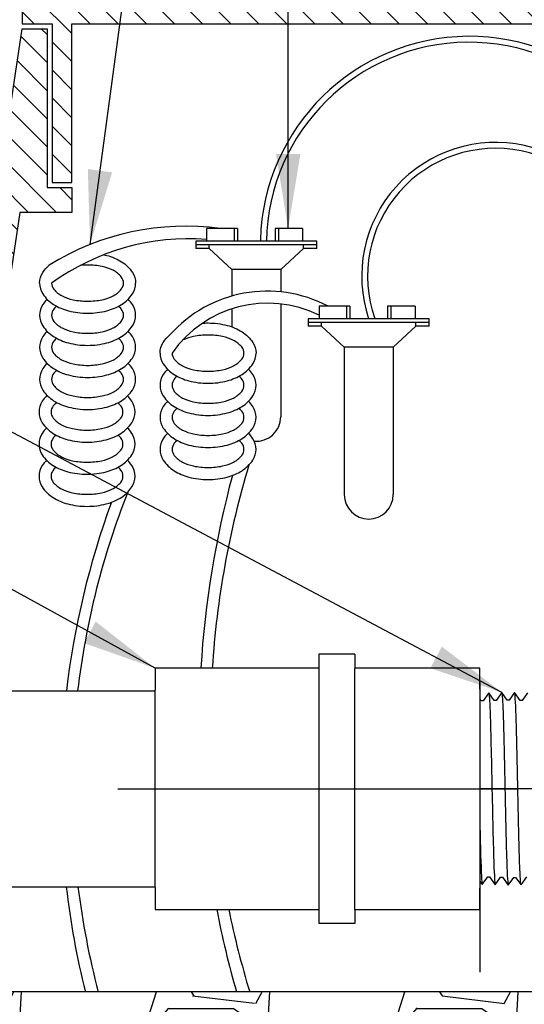
# Model space of a CAD drawing. Extents: x -3 to 172, y -18 to 47.
# Drawn here: x 9 to 14, y 13 to 22 of the extents above; entities that cross this region are included whole.
import ezdxf

# ---------------------------------------------------------------- set-up
doc = ezdxf.new("R2010")
doc.units = 0
doc.header["$MEASUREMENT"] = 0
for name, color, linetype in [('HI-DETL-FINE', 4, 'Continuous'), ('HI-DETL-THIN', 1, 'Continuous'), ('HI-DIMS', 1, 'Continuous'), ('HI-HTCH-FILL', 9, 'Continuous'), ('HI-TEXT-STND', 2, 'Continuous')]:
    doc.layers.add(name, color=color, linetype=linetype)
doc.layers.add('HI-DETL-WIRE', color=4, linetype='Continuous', lineweight=25)
doc.layers.add('REF', color=5, linetype='Continuous', plot=False)
doc.styles.add('HUNTER', font='ARIALN_0.TTF')
doc.dimstyles.new('HUNTER', dxfattribs={"dimtxt": 0.125, "dimasz": 0.1, "dimexe": 0.05, "dimexo": 0.05, "dimgap": 0.09, "dimtad": 0, "dimtoh": 1, "dimdec": 3, "dimzin": 3, "dimdsep": 46, "dimlunit": 4, "dimtxsty": 'HUNTER', "dimblk": 'ARCHTICK', "dimcen": 0.1, "dimclrd": 249, "dimclre": 249, "dimclrt": 1, "dimadec": 4, "dimazin": 2, "dimtfac": 1, "dimtdec": 3, "dimtofl": 0, "dimtmove": 2, "dimatfit": 0, "dimfxl": 1, "dimfrac": 2, "dimtolj": 1, "dimtzin": 0, "dimarcsym": 0})
doc.dimstyles.new('HUNTER-METRIC', dxfattribs={"dimtxt": 0.125, "dimasz": 0.1, "dimexe": 0.05, "dimexo": 0.05, "dimgap": 0.09, "dimtad": 0, "dimtoh": 1, "dimdec": 3, "dimzin": 3, "dimdsep": 46, "dimlunit": 4, "dimtxsty": 'HUNTER', "dimblk": 'ARCHTICK', "dimcen": 0.1, "dimclrd": 249, "dimclre": 249, "dimclrt": 1, "dimadec": 4, "dimazin": 2, "dimtfac": 1, "dimtdec": 3, "dimtofl": 0, "dimtmove": 2, "dimatfit": 0, "dimfxl": 1, "dimfrac": 2, "dimtolj": 1, "dimtzin": 0, "dimarcsym": 0})

# ---------------------------------------------------------------- blocks, each defined once
blk = doc.blocks.new('_ARCHTICK')
at = {"const_width": 0.15}
blk.add_lwpolyline([(-0.5, -0.5), (0.5, 0.5)], dxfattribs=at)
blk = doc.blocks.new('*D5')
at = {"layer": 'Defpoints', "color": 0, "transparency": 16777216}
for p in [(16.31214683549139, 22.44940724955658), (16.81797951021017, 22.44940724955658), (17.0835992936763, 19.87266354702238)]:
    blk.add_point(p, dxfattribs=at)
at = {"layer": 'HI-DIMS', "color": 249, "lineweight": -2, "transparency": 16777216}
for p, q in [((16.31214683549139, 22.44940724955658), (16.31214683549139, 23.04940724955658)), ((16.51797951021017, 22.44940724955658), (16.01214683549139, 22.44940724955658)), ((16.7835992936763, 19.87266354702238), (16.01214683549139, 19.87266354702238)), ((16.31214683549139, 19.87266354702238), (16.31214683549139, 19.27266354702238))]:
    blk.add_line(p, q, dxfattribs=at)
at = {"layer": 'HI-DIMS', "color": 249, "lineweight": -2, "transparency": 16777216, "xscale": 0.6000000000000001, "yscale": 0.6000000000000001, "zscale": 0.6000000000000001}
for p, rotation in [((16.31214683549139, 22.44940724955658), 270), ((16.31214683549139, 19.87266354702238), 90)]:
    blk.add_blockref('_ARCHTICK', p, dxfattribs=dict(at, rotation=rotation))
at = {"layer": 'HI-DIMS', "color": 1, "transparency": 16777216, "insert": (14.88378872101971, 24.17657013693017), "char_height": 0.75, "width": 5.601055420233706, "attachment_point": 5, "style": 'HUNTER'}
blk.add_mtext('\\A1;MIN. 1" [25MM] CLR.', dxfattribs=at)

msp = doc.modelspace()

# ---------------------------------------------------------------- hatches: boundary and pattern name
at = {"layer": 'HI-HTCH-FILL'}
h = msp.add_hatch(dxfattribs=at)
h.set_pattern_fill('ANSI31', color=256, scale=1.6, angle=90)
h.set_pattern_definition([(135, (-17.46371773435058, 10.69865074340385), (-0.1414213562373095, -0.1414213562373095), [])])
h.paths.add_polyline_path([(16.81797951021017, 22.44865074340384), (24.56693602488284, 22.44865074340384), (24.56693602488284, 20.84861912088311), (24.76693602488283, 20.84861912088311), (24.76693602488283, 22.44865074340385), (25.06797951021017, 22.44865074340385), (25.06797951021017, 22.69865074340385), (16.81797951021017, 22.69865074340385), (8.567979510210165, 22.69865074340385), (8.567979510210165, 22.44865074340385), (8.869022995537499, 22.44865074340385), (8.869022995537499, 20.84861912088311), (9.069022995537495, 20.84861912088311), (9.069022995537495, 22.44865074340384)])
h = msp.add_hatch(dxfattribs=at)
h.set_pattern_fill('ANSI31', color=256, scale=1.6, angle=90)
h.set_pattern_definition([(135, (6.317979510210165, 10.69865074340385), (-0.1414213562373095, -0.1414213562373095), [])])
edge = h.paths.add_edge_path()
edge.add_line((6.317979510210165, 10.69865074340385), (7.071605778324425, 10.69865074340385))
edge.add_line((7.071605778324425, 10.69865074340385), (6.317979510210165, 10.69865074340385))
edge.add_line((6.317979510210165, 10.69865074340385), (6.317979510210165, 11.69865074340385))
edge.add_arc((6.442979510210165, 11.69865074340385), 0.125, 0, 180, ccw=False)
edge.add_line((6.567979510210165, 11.69865074340385), (6.567979510210165, 11.19865074340385))
edge.add_line((6.567979510210165, 11.19865074340385), (6.892765834996489, 11.19865074340385))
edge.add_line((6.892765834996489, 11.19865074340385), (8.567979510210165, 22.39865074340384))
edge.add_line((8.567979510210165, 22.39865074340384), (8.819022995537498, 22.39865074340384))
edge.add_line((8.819022995537498, 22.39865074340384), (8.819022995537498, 20.79861912088311))
edge.add_line((8.819022995537498, 20.79861912088311), (9.069022995537495, 20.79861912088311))
edge.add_line((9.069022995537495, 20.79861912088311), (9.069022995537495, 20.54861912088311))
edge.add_line((9.069022995537495, 20.54861912088311), (8.544131146305876, 20.54861912088311))
edge.add_line((8.544131146305876, 20.54861912088311), (7.071605778324425, 10.69865074340384))
h = msp.add_hatch(dxfattribs=at)
h.set_pattern_fill('GRAVEL', color=256, scale=2.5, style=0)
h.set_pattern_definition([(228.012787504, (-97.17076205745013, -11.10852721491096), (-20.00000000000016, -22.50000000000001), [0.33634, -33.29772011768425]), (184.969740728, (-97.3957620574501, -11.35852721491096), (29.99999999999994, 2.500000000000088), [0.57717, -57.13981190307499]), (132.510447078, (-97.97076205745012, -11.40852721491098), (25.00000000000029, -27.49999999999966), [0.4069700000000001, -40.29008149024925]), (267.273689006, (-98.94576205745011, -12.03352721491098), (2.50000000000006, 50.00000000000004), [0.5255949999999988, -52.03389510407242]), (292.833654178, (-98.97076205745012, -12.55852721491097), (-12.49999999999997, 30.00000000000007), [0.5153874999999988, -51.02343282022068]), (357.273689006, (-98.7707620574501, -13.03352721491098), (-50.00000000000004, 2.500000000000064), [0.5255949999999988, -52.03389510407242]), (37.6942404667, (-98.24576205745012, -13.05852721491097), (-32.49999999999999, -24.99999999999993), [0.6950725, -68.81212137229001]), (72.2553283749, (-97.69576205745011, -12.63352721491097), (17.50000000000007, 55.00000000000001), [0.6562199999999988, -64.96580374203333]), (121.429565615, (-97.49576205745012, -12.00852721491097), (-20.00000000000005, 32.49999999999997), [0.527375, -52.2101827743225]), (175.236358309, (-97.7707620574501, -11.55852721491097), (27.49999999999996, -2.500000000000095), [0.6020800000000001, -29.50190644698075]), (222.397437798, (-98.37076205745012, -11.50852721491097), (-29.99999999999991, -27.49999999999993), [0.77862, -77.08343751198724]), (138.814074834, (-96.47076205745012, -12.05852721491097), (-17.50000000000008, 15), [0.2657524999999994, -26.30961203183671]), (171.46923439, (-96.67076205745013, -11.88352721491097), (32.49999999999999, -4.999999999999988), [0.5055925, -50.0537785403925]), (225, (-97.17076205745013, -11.80852721491097), (-2.775557561562891e-16, -2.499999999999832), [0.3535525, -3.18198140593275]), (203.198590514, (-97.34576205745012, -11.50852721491097), (12.49999999999997, 4.999999999999939), [0.190395, -18.84903776465975]), (291.801409486, (-97.5207620574501, -11.58352721491096), (-2.49999999999921, 7.500000000000257), [0.2692575, -13.19365451783625]), (30.96375653209999, (-97.42076205745013, -11.83352721491096), (7.500000000000132, 4.999999999999948), [0.4373224999999999, -14.14005723711325]), (161.565051177, (-97.04576205745013, -11.60852721491096), (5.000000000000028, -2.499999999999942), [0.3162274999999994, -7.58946665042099]), (16.389540334, (-98.97076205745012, -11.58352721491096), (24.99999999999991, 7.50000000000011), [0.443, -43.8571128666735]), (70.3461759419, (-98.54576205745013, -11.45852721491096), (-10.00000000000305, -27.50000000000849), [0.3716524999999999, -36.7935193682975]), (293.198590514, (-97.04576205745013, -11.10852721491096), (-4.999999999999926, 12.49999999999998), [0.3807875, -18.65864526465975]), (343.610459666, (-96.8957620574501, -11.45852721491096), (-24.99999999999991, 7.500000000000108), [0.4429999999999994, -43.85711286667242]), (339.44395478, (-98.97076205745012, -13.13352721491097), (-12.50000000000009, 5.000000000000061), [0.4271999999999994, -20.93280936329371]), (294.775140569, (-98.57076205745011, -13.28352721491098), (-12.50000000000001, 27.5), [0.357945, -35.43660765819]), (66.8014094864, (-97.0207620574501, -13.60852721491096), (4.999999999999953, 12.49999999999993), [0.3807875, -18.65864526465975]), (17.3540246363, (-96.87076205745012, -13.25852721491097), (-32.49999999999994, -9.999999999999908), [0.4190775, -41.48855903560001]), (69.44395478040002, (-98.24576205745012, -13.60852721491096), (-5.000000000000018, -12.49999999999989), [0.2135999999999997, -21.14640936329371]), (101.309932474, (-97.17076205745013, -13.60852721491096), (-2.499999999999909, 10.00000000000003), [0.127475, -12.620073783982]), (165.963756532, (-97.19576205745011, -13.48352721491096), (7.499999999999897, -2.500000000000004), [0.5153875, -9.79237656404425]), (186.009005957, (-97.69576205745011, -13.35852721491096), (25.00000000000011, 2.499999999999958), [0.477625, -47.28480793635701]), (303.690067526, (-97.42076205745013, -12.05852721491097), (-2.499999999999968, 4.999999999999964), [0.3605549999999993, -8.65332318865998]), (353.157226587, (-97.22076205745012, -12.35852721491096), (42.50000000000004, -5.000000000000132), [0.6294850000000001, -62.31890656007075]), (60.9453959009, (-96.59576205745012, -12.43352721491097), (-9.99999999999994, -17.49999999999994), [0.25739, -25.4816853524675]), (90, (-96.47076205745012, -12.20852721491096), (-2.5, 2.5), [0.15, -2.35]), (120.256437164, (-97.74576205745012, -13.28352721491098), (10.00000000000002, -17.50000000000002), [0.34731, -34.38379997362451]), (48.01278750420001, (-97.92076205745013, -12.98352721491096), (20, 22.49999999999994), [0.67268, -32.96138011768424]), (0, (-97.47076205745012, -12.48352721491096), (2.5, 2.5), [0.65, -1.85]), (325.3048464690001, (-96.82076205745011, -12.48352721491096), (25.00000000000035, -17.49999999999956), [0.3952849999999994, -39.13318575210492]), (254.054604099, (-96.49576205745012, -12.70852721491096), (-2.500000000000094, -10.00000000000001), [0.364005, -17.83626972320125]), (207.645975364, (-96.59576205745012, -13.05852721491097), (-47.49999999999987, -25.00000000000012), [0.5926625, -58.6736854556485]), (175.42607874, (-97.12076205745012, -13.33352721491096), (-32.49999999999989, 2.500000000000004), [0.6269975, -62.07268351992225])])
h.paths.add_polyline_path([(9.376896429100057, 8.698650743403846), (24.25906259132026, 8.698650743404073), (24.25906259132026, 10.69865074340407), (26.56058056967554, 10.69865074340385), (26.26914503223804, 12.6986507434041), (17.9546478994079, 12.70654521139272), (17.95437381699858, 12.4941560157865), (17.45620317860865, 12.45027056093761), (17.45509762924465, 12.12813829472756), (15.86471974468869, 12.12813829472756), (15.86471974468869, 12.44035446000962), (15.36534621740577, 12.48746848058406), (15.36645158312399, 12.69865074340393), (7.370596660639976, 12.69865074340382), (7.071605778324425, 10.69865074340385), (9.376896429100057, 10.69865074340385)])

# ---------------------------------------------------------------- linework, layer by layer
at = {"layer": 'HI-DETL-FINE'}
msp.add_lwpolyline([(13.65610247926386, 15.71095464935431), (13.60126222778312, 15.63432414459644), (13.58284437054778, 15.63432414459644), (13.52567869093059, 15.71501541744397), (13.46930074286626, 15.63634834121274), (13.46930074286626, 15.63634834121274), (13.45089168552926, 15.63634834121274), (13.39607099513023, 15.71299902895), (13.33886182970772, 15.63230456792676), (13.32045970229066, 15.63230456792676), (13.26638944309027, 15.7089613780877), (13.20842555651868, 15.62824330484282), (13.19001781916643, 15.62824330484282), (13.13547406038202, 15.70488528365931), (13.07798972332455, 15.62416526695266), (13.05959518581982, 15.62416526695266), (13.00551781084202, 15.70083908454667), (12.94756379001606, 15.62011599373021), (12.92916661254183, 15.62011599373021), (12.87464361608416, 15.69676429917933), (12.81712564684862, 15.61606457553254), (12.79872395942649, 15.61606457553254), (12.74467038191059, 15.69271757337702), (12.68670477348168, 15.61198422766906), (12.66829494615358, 15.61198422766906), (12.61375885210908, 15.68864163932601), (12.55626322035364, 15.60792763953111), (12.53786868830332, 15.60792763953111), (12.52154608140899, 15.63566332412612), (12.47219889147194, 15.5875786996038), (12.47219889147194, 13.90034713064687), (12.56284466432423, 13.8097014677933), (12.60264880450341, 13.87797393910389), (12.62104653197129, 13.87797393910389), (12.67823102137119, 13.7972768363237), (12.73307693778648, 13.87390173114638), (12.75147708522641, 13.87390173114638), (12.80867026452592, 13.79321562823912), (12.86352069088912, 13.86983051317744), (12.88192336829982, 13.86983051317744), (12.93909245787761, 13.78915491514883), (12.99396158402479, 13.86578871986858), (13.01235711151808, 13.86578871986858), (13.06954248090781, 13.7850933220687), (13.12439026730151, 13.8617239368253), (13.14278711477956, 13.8617239368253), (13.19996659923727, 13.78103255397904), (13.25482940045751, 13.85764545894022), (13.27323152787456, 13.85764545894022), (13.33041035233991, 13.77697118089637), (13.38525060382064, 13.85360168565424), (13.40366846105598, 13.85360168565424), (13.46083414067317, 13.77291041280671), (13.5172120887375, 13.85157748903793), (13.5172120887375, 13.85157748903793), (13.5356211460745, 13.85157748903793), (13.59044183647353, 13.77492680130067), (13.64765100189604, 13.85562126232392)], dxfattribs=at)
for points, knots in [([(12.61375885210908, 15.68864163932601), (12.61441542437086, 15.68711066343888), (12.61496875734712, 15.68550713010583), (12.61618978003753, 15.67906757213157), (12.61698729281517, 15.67253949581364), (12.61945731052328, 15.64685687610177), (12.62104724301927, 15.62157575033461), (12.62590736897977, 15.5229164977699), (12.62913258733821, 15.42628483559581), (12.64012827104715, 15.02352331861306), (12.64792245000988, 14.61413391272981), (12.661236697409, 14.08154006957626), (12.66668260571632, 13.91207196818386), (12.67335539999857, 13.82249610158099), (12.67468065887168, 13.81096788872492), (12.67823102137119, 13.7972768363237)], [0.02582302628047752, 0.02582302628047752, 0.02582302628047752, 0.02582302628047752, 0.03699178587585025, 0.03699178587585025, 0.07398357175170049, 0.07398357175170049, 0.147967143503401, 0.147967143503401, 0.295934287006802, 0.295934287006802, 0.6554418894622824, 0.6554418894622824, 0.9053139318857167, 0.9053139318857167, 0.9661857204847526, 0.9661857204847526, 0.9661857204847526, 0.9661857204847526]), ([(12.74467038191059, 15.69271757337702), (12.74482564055977, 15.69215802769022), (12.74494836147117, 15.69162633633214), (12.74561330847962, 15.6887116403009), (12.74603103719829, 15.68618025652045), (12.74734855699368, 15.67712920985396), (12.74819822507423, 15.66911776284037), (12.75165819136768, 15.62707309434364), (12.75420632273073, 15.57455497770529), (12.76338704075968, 15.3241633387049), (12.76991196957816, 15.02420860576168), (12.7831295077916, 14.42286196924687), (12.78963814797527, 14.12931489455819), (12.79967305830219, 13.87140981713512), (12.80366006695368, 13.81346439577962), (12.80867026452592, 13.79321562823912)], [0.02419042945630336, 0.02419042945630336, 0.02419042945630336, 0.02419042945630336, 0.02870352316361209, 0.02870352316361209, 0.04783920527268681, 0.04783920527268681, 0.08611056949083626, 0.08611056949083626, 0.204169887941553, 0.204169887941553, 0.5066577844336293, 0.5066577844336293, 0.8091456809257056, 0.8091456809257056, 0.9667889808432901, 0.9667889808432901, 0.9667889808432901, 0.9667889808432901]), ([(12.87464361608416, 15.69676429917933), (12.87527274643257, 15.69532150907152), (12.87579665139543, 15.69382710598446), (12.87699103815835, 15.6876472922637), (12.87775463509481, 15.68136150761501), (12.88014231901658, 15.65674789074373), (12.88173009215108, 15.63249863257844), (12.8864460803124, 15.53769884406366), (12.88958303403536, 15.44484664799623), (12.90002076461665, 15.06635622728446), (12.90733960284025, 14.68737954563056), (12.9202332740427, 14.14386844809826), (12.92572962018876, 13.95284586059633), (12.93305581938879, 13.82646884587824), (12.93504414673599, 13.80572579508781), (12.93909245787761, 13.78915491514883)], [0.02565889727260158, 0.02565889727260158, 0.02565889727260158, 0.02565889727260158, 0.0360599548164174, 0.0360599548164174, 0.0721199096328348, 0.0721199096328348, 0.1442398192656696, 0.1442398192656696, 0.2884796385313392, 0.2884796385313392, 0.6256792196892288, 0.6256792196892288, 0.8783271702108497, 0.8783271702108497, 0.9661505024861866, 0.9661505024861866, 0.9661505024861866, 0.9661505024861866]), ([(13.00551781084202, 15.70083908454667), (13.00570511959598, 15.70017440011614), (13.00584683341282, 15.69954953722207), (13.00653496563477, 15.6964545581277), (13.00696904041598, 15.69381188638857), (13.00832985854303, 15.68429978461841), (13.00919905443663, 15.6757932291264), (13.01269220782686, 15.63150390139595), (13.01532800223645, 15.57631990589072), (13.02405354899439, 15.329780302137), (13.03026669936406, 15.05267632435962), (13.04252876087434, 14.48568743643139), (13.04867493926719, 14.20145663445051), (13.05903458941262, 13.8909866164789), (13.06393708601825, 13.80815305661379), (13.06954248090782, 13.7850933220687)], [0.02408308074488393, 0.02408308074488393, 0.02408308074488393, 0.02408308074488393, 0.02939841409703477, 0.02939841409703477, 0.04899735682839129, 0.04899735682839129, 0.08819524229110431, 0.08819524229110431, 0.2086036335956691, 0.2086036335956691, 0.4914247103786554, 0.4914247103786554, 0.7742457871616417, 0.7742457871616417, 0.9671632774487127, 0.9671632774487127, 0.9671632774487127, 0.9671632774487127]), ([(13.13547406038202, 15.70488528365931), (13.13614410300729, 15.70332335534283), (13.13670937156896, 15.70168105073542), (13.13792185686244, 15.695157861001), (13.1387088030539, 15.68854404589843), (13.14117882165163, 15.66256387663724), (13.14277812446529, 15.63693660860363), (13.14758941072534, 15.53701122990211), (13.1508084623977, 15.43911942436164), (13.1618414485892, 15.03225500845945), (13.16958279078865, 14.61949637438331), (13.18266921275227, 14.07978996842077), (13.18804142728013, 13.90681465459695), (13.19485121583682, 13.80909396258495), (13.19631374699837, 13.79549472279902), (13.19996659923727, 13.78103255397904)], [0.02558728511307981, 0.02558728511307981, 0.02558728511307981, 0.02558728511307981, 0.03691206484847868, 0.03691206484847868, 0.07382412969695737, 0.07382412969695737, 0.1476482593939147, 0.1476482593939147, 0.2952965187878295, 0.2952965187878295, 0.6524056134282668, 0.6524056134282668, 0.8993323511501253, 0.8993323511501253, 0.9662565739312533, 0.9662565739312533, 0.9662565739312533, 0.9662565739312533]), ([(13.26638944309027, 15.7089613780877), (13.26659241623604, 15.70824550616695), (13.26674429705078, 15.70757266672032), (13.26744349187725, 15.70438062786707), (13.26788053545266, 15.70166625099996), (13.26923534073883, 15.69190350530788), (13.27009967719987, 15.6831952728572), (13.27367854251739, 15.63730839569423), (13.2763421712129, 15.57953245739424), (13.28579867788483, 15.30940573256271), (13.29243472875332, 14.99191412115154), (13.30591326442428, 14.369280233026), (13.31254586423896, 14.07291868182857), (13.32229822421187, 13.84225115344371), (13.32578553481872, 13.7954987491602), (13.33041035233991, 13.77697118089637)], [0.02398429697934241, 0.02398429697934241, 0.02398429697934241, 0.02398429697934241, 0.02967227744342143, 0.02967227744342143, 0.04945379573903572, 0.04945379573903572, 0.08901683233026428, 0.08901683233026428, 0.2121914162574068, 0.2121914162574068, 0.5207124056176667, 0.5207124056176667, 0.8292333949779267, 0.8292333949779267, 0.967414805773747, 0.967414805773747, 0.967414805773747, 0.967414805773747]), ([(13.39607099513023, 15.71299902895), (13.39711533677975, 15.71033492793056), (13.39808626200352, 15.70719047628707), (13.3996294617854, 15.6966710842902), (13.40063557851374, 15.68647486926438), (13.40366540190276, 15.64571541150915), (13.40570219710238, 15.60558500359536), (13.41379015776376, 15.3973964774104), (13.41990353686718, 15.13144332955951), (13.43211612452937, 14.56529424711519), (13.43815306831316, 14.27061846890991), (13.44910950138451, 13.9061442227162), (13.4542501838903, 13.80279183028696), (13.46083414067317, 13.77291041280671)], [0.02672659981469718, 0.02672659981469718, 0.02672659981469718, 0.02672659981469718, 0.04627098604826501, 0.04627098604826501, 0.09254197209653002, 0.09254197209653002, 0.18508394419306, 0.18508394419306, 0.4654741941350891, 0.4654741941350891, 0.745864444077118, 0.745864444077118, 0.9668164791339069, 0.9668164791339069, 0.9668164791339069, 0.9668164791339069]), ([(13.59044183647353, 13.77492680130067), (13.58939749482401, 13.77759090232011), (13.58842656960024, 13.7807353539636), (13.58688336981836, 13.79125474596048), (13.58587725309001, 13.80145096098629), (13.582847429701, 13.84221041874152), (13.58081063450138, 13.88234082665532), (13.57272267384, 14.09052935284027), (13.56660929473658, 14.35648250069116), (13.55439670707439, 14.92263158313549), (13.5483597632906, 15.21730736134077), (13.53740333021925, 15.58178160753447), (13.53226264771346, 15.68513399996372), (13.52567869093059, 15.71501541744397)], [0.02672659981469718, 0.02672659981469718, 0.02672659981469718, 0.02672659981469718, 0.04627098604826501, 0.04627098604826501, 0.09254197209653002, 0.09254197209653002, 0.18508394419306, 0.18508394419306, 0.4654741941350891, 0.4654741941350891, 0.745864444077118, 0.745864444077118, 0.9668164791339069, 0.9668164791339069, 0.9668164791339069, 0.9668164791339069]), ([(12.52154608140899, 15.63566332412612), (12.52183981379009, 15.63498683988807), (12.52250503906461, 15.63345478403757), (12.52354091854955, 15.62370663033034), (12.52466632144164, 15.60758569971097), (12.52580264868161, 15.58507351718074), (12.52692333725239, 15.55682569159291), (12.52803481070745, 15.52287176471799), (12.52916286654153, 15.48301954307455), (12.53030042569485, 15.43778818091007), (12.53141877978393, 15.38795565875401), (12.53252914944501, 15.33353553207518), (12.53366003884269, 15.27433960188069), (12.53479789567153, 15.21119471450726), (12.53591353961436, 15.1451659708747), (12.53702390288446, 15.07618025693031), (12.53815758678225, 15.00408966911365), (12.53929477633249, 14.92993815888767), (12.54040767250928, 14.85496309679512), (12.54151911964602, 14.77900837260139), (12.54265525570001, 14.70198278659809), (12.54379071984324, 14.62503636225637), (12.54490151555236, 14.54944022525045), (12.54601512091452, 14.47496823593411), (12.54715272120406, 14.40159917932248), (12.54828539603156, 14.33046304210774), (12.54939549071099, 14.26271902322468), (12.55051187856271, 14.19809375782476), (12.55164966578278, 14.13664487381372), (12.55278004471677, 14.07935706925904), (12.55388989555234, 14.02714289111366), (12.55500956460489, 13.97971252909009), (12.55614641917913, 13.93719803080235), (12.55727451316341, 13.90032898842414), (12.55838514615006, 13.86964919424876), (12.55950799428492, 13.84493918286616), (12.56064329121238, 13.82619465804233), (12.56176908175404, 13.81455234831481), (12.56284471923273, 13.80970141288477)], [0, 0, 0, 0, 0.02065858899888133, 0.04678617824099102, 0.07366545574052272, 0.1005447771286014, 0.1268035166406, 0.1530624258775578, 0.1800766272128605, 0.2070908447023978, 0.2334807316342143, 0.259870797132068, 0.2870197810280597, 0.3141687432277949, 0.3406896252527337, 0.3672107360239287, 0.3944943418133897, 0.4217778955363267, 0.4484296655016523, 0.4750816574376472, 0.5024997453102982, 0.5299177514372375, 0.556700592108155, 0.5834836280412834, 0.6110363755060346, 0.6385890427568642, 0.6655046860802475, 0.6924204859577308, 0.7201098434524905, 0.7477991612685115, 0.7748477434836821, 0.8018964626087235, 0.8297227182673447, 0.8575489507368669, 0.8847303323916624, 0.9119118368014535, 0.9398748771338385, 1, 1, 1, 1])]:
    msp.add_open_spline(points, degree=3, knots=knots, dxfattribs=at)
at = {"layer": 'HI-DETL-THIN'}
for p, q in [((11.91575456623072, 16.09965914599156), (11.55575456623071, 16.09965914599156)), ((11.55575456623071, 16.09965914599156), (11.55575456623071, 15.95896291512534)), ((11.91575456623072, 16.09965914599156), (11.91575456623072, 15.95896291512534)), ((9.905754566230716, 15.95896291512534), (9.905754566230716, 15.73771291512534)), ((11.55575456623071, 15.95896291512534), (9.905754566230716, 15.95896291512534)), ((13.17575456623071, 15.95896291512534), (11.91575456623072, 15.95896291512534)), ((-0.7042457790275485, 15.73021291512543), (9.905754566230717, 15.73021291512514)), ((9.905754566230716, 13.75021291512534), (9.905754566230716, 15.73771291512534)), ((-0.7042457790275698, 13.75771291512541), (9.905754566230716, 13.75771291512541)), ((9.905754566230716, 13.75021291512534), (9.905754566230716, 13.52896291512534)), ((9.905754566230716, 13.52896291512534), (11.55575456623071, 13.52896291512534)), ((11.55575456623071, 13.52896291512534), (11.55575456623071, 13.38826668425912)), ((11.91575456623072, 13.52896291512534), (13.17575456623071, 13.52896291512534)), ((11.91575456623072, 13.52896291512534), (11.91575456623072, 13.38826668425912)), ((11.91575456623072, 13.38826668425912), (11.55575456623071, 13.38826668425912))]:
    msp.add_line(p, q, dxfattribs=at)
msp.add_lwpolyline([(16.81797951021017, 22.44865074340384), (24.56693602488284, 22.44865074340384), (24.56693602488284, 20.84861912088311), (24.76693602488283, 20.84861912088311), (24.76693602488283, 22.44865074340385), (25.06797951021017, 22.44865074340385), (25.06797951021017, 22.69865074340385), (16.81797951021017, 22.69865074340385), (8.567979510210165, 22.69865074340385), (8.567979510210165, 22.44865074340385), (8.869022995537499, 22.44865074340385), (8.869022995537499, 20.84861912088311), (9.069022995537495, 20.84861912088311), (9.069022995537495, 22.44865074340384)], close=True, dxfattribs=at)
msp.add_lwpolyline([(6.317979510210165, 10.69865074340385), (7.071605778324425, 10.69865074340385), (6.317979510210165, 10.69865074340385), (6.317979510210165, 11.69865074340385, -0.9999999999999999), (6.567979510210165, 11.69865074340385), (6.567979510210165, 11.19865074340385), (6.892765834996489, 11.19865074340385), (8.567979510210165, 22.39865074340384), (8.819022995537498, 22.39865074340384), (8.819022995537498, 20.79861912088311), (9.069022995537495, 20.79861912088311), (9.069022995537495, 20.54861912088311), (8.544131146305876, 20.54861912088311), (7.071605778324425, 10.69865074340385)], format="xyb", dxfattribs=at)
at = {"layer": 'HI-DETL-WIRE'}
for p, q in [((10.42510899851625, 20.38638407275434), (10.42510899851625, 20.26037626783881)), ((10.73592825064107, 20.38638407275434), (10.42510899851625, 20.38638407275434)), ((10.70232616933022, 20.38638407275434), (10.70232616933022, 20.26037626783881)), ((10.73592825064107, 20.38638407275434), (10.73592825064107, 20.26037626783881)), ((11.39116883620177, 20.38638407275434), (11.11395166538757, 20.38638407275434)), ((11.11395166538757, 20.38638407275434), (11.11395166538757, 20.26037626783881)), ((11.14755374669831, 20.38638407275434), (11.14755374669831, 20.26037626783881)), ((11.39116883620177, 20.38638407275434), (11.39116883620177, 20.26037626783881)), ((11.53397768177258, 20.26037626783881), (10.31590223425617, 20.26037626783881)), ((10.31590223425617, 20.26037626783881), (10.31590223425617, 20.18477158488952)), ((11.53397768177258, 20.18477158488952), (11.53397768177258, 20.26037626783881)), ((11.53397768177258, 20.22257392636416), (10.31590223425617, 20.22257392636416)), ((10.45115061153201, 20.18477158488952), (10.31590223425617, 20.18477158488952)), ((10.45115061153201, 20.18477158488952), (10.45115061153201, 20.22257392636416)), ((10.67838468639634, 19.97475857669701), (10.45115061153201, 20.18477158488952)), ((11.1714952296323, 19.97475857669701), (11.39872930449651, 20.18477158488952)), ((11.39872930449651, 20.18477158488952), (11.39872930449651, 20.22257392636416)), ((11.53397768177258, 20.18477158488952), (11.39872930449651, 20.18477158488952)), ((11.1714952296323, 19.97475857669701), (10.67838468639634, 19.97475857669701)), ((10.67838468639634, 19.97475857669701), (10.67838468639634, 19.7060072606391)), ((11.1714952296323, 19.97475857669701), (11.1714952296323, 19.74839215068675)), ((10.67838468639634, 19.57683348091865), (10.67838468639634, 19.3960010700859)), ((11.1714952296323, 19.62603777852797), (11.1714952296323, 18.4908066608088)), ((11.8679409270856, 19.60285384063266), (11.55712167496078, 19.60285384063266)), ((11.55712167496078, 19.60285384063266), (11.55712167496078, 19.47684603571713)), ((11.83433884577475, 19.60285384063266), (11.83433884577475, 19.47684603571713)), ((11.8679409270856, 19.60285384063266), (11.8679409270856, 19.47684603571713)), ((12.24596434183211, 19.60285384063266), (12.24596434183211, 19.47684603571713)), ((12.5231815126463, 19.60285384063266), (12.24596434183211, 19.60285384063266)), ((12.27956642314284, 19.60285384063266), (12.27956642314284, 19.47684603571713)), ((12.5231815126463, 19.60285384063266), (12.5231815126463, 19.47684603571713)), ((11.4479149107007, 19.47684603571713), (11.4479149107007, 19.40124135276784)), ((12.66599035821712, 19.47684603571713), (11.4479149107007, 19.47684603571713)), ((12.66599035821712, 19.43904369424249), (11.4479149107007, 19.43904369424249)), ((11.58316328797655, 19.40124135276784), (11.58316328797655, 19.43904369424249)), ((12.53074198094104, 19.40124135276784), (12.53074198094104, 19.43904369424249)), ((12.66599035821712, 19.40124135276784), (12.66599035821712, 19.47684603571713)), ((11.58316328797655, 19.40124135276784), (11.4479149107007, 19.40124135276784)), ((11.81039736284087, 19.19122834457534), (11.58316328797655, 19.40124135276784)), ((12.30350790607683, 19.19122834457534), (12.53074198094104, 19.40124135276784)), ((12.66599035821712, 19.40124135276784), (12.53074198094104, 19.40124135276784)), ((11.81039736284087, 19.19122834457534), (11.81039736284087, 17.70727642868718)), ((12.30350790607683, 19.19122834457534), (11.81039736284087, 19.19122834457534)), ((12.30350790607683, 19.19122834457534), (12.30350790607683, 17.70727642868712))]:
    msp.add_line(p, q, dxfattribs=at)
for points in [[(9.389798589623311, 20.12251076900182, -0.009996195210257434), (9.419617931351254, 20.11538405635568, -0.07673846342832877), (9.56833469295465, 20.05114204230185, -0.1071495117013829), (9.677558379765188, 19.94428940259169, -0.1467618957222865), (9.709931218985858, 19.83637461063719)], [(8.743049659865534, 19.83637461063719, -0.1467618957222871), (8.775422499086318, 19.94428940259172, -0.06774984601758378), (8.839431491094075, 20.0175386508688, -0.0767384634283303)], [(8.864671281487077, 19.83637461063719, 0.1738713023820698), (8.886824376451969, 19.77459506632505, 0.1043530849708127), (8.970645659284074, 19.70760665236011, 0.06528155736477491), (9.080202525854375, 19.66935577940686, 0.05142824001890464), (9.226490439425689, 19.65426921764265, 0.05142824001889151), (9.37277835299723, 19.66935577940686, 0.0652815573647647), (9.482335219567304, 19.70760665236011, 0.1043530849708082), (9.566156502399522, 19.77459506632505, 0.1738713023820612), (9.5883095973643, 19.83637461063719, 0.1738713023820902), (9.566156502399522, 19.89815415494937, 0.1043530849708201), (9.482335219567304, 19.96514256891433, 0.06528155736476314), (9.37277835299723, 20.00339344186759, 0.0514282400189053), (9.226490439425689, 20.01848000363177, 0.02577844788194144), (9.152726809583996, 20.01467445095915, 0.02577844788194144)], [(8.743049659865633, 19.83637461063719, 0.1467618957222871), (8.775422499086417, 19.72845981868269, 0.1071495117013776), (8.884646185896727, 19.62160717897257, 0.0767384634283303), (9.033362947500123, 19.55736516491876, 0.06373294821667667), (9.226490439425689, 19.53264759602104, 0.06373294821667415), (9.419617931351254, 19.55736516491876, 0.07673846342832877), (9.56833469295465, 19.62160717897257, 0.1071495117013829), (9.677558379765188, 19.72845981868269, 0.1467618957222865), (9.709931218985858, 19.83637461063719, 0.1467618957222853)], [(8.743049659865633, 19.51320370883295, 0.1467618957222871), (8.775422499086417, 19.40528891687848, 0.1071495117013776), (8.884646185896727, 19.29843627716835, 0.0767384634283303), (9.033362947500123, 19.23419426311452, 0.06373294821667667), (9.226490439425689, 19.20947669421682, 0.06373294821667415), (9.419617931351254, 19.23419426311452, 0.07673846342832877), (9.56833469295465, 19.29843627716835, 0.1071495117013829), (9.677558379765188, 19.40528891687848, 0.1467618957222859), (9.709931218985858, 19.513203708833, 0.1467618957222853), (9.677558379765188, 19.6211185007875, 0.04791002915256723), (9.634278179647723, 19.6747891597351, 0.07673846342832893)], [(8.81870269920367, 19.6747891597351, 0.0479100291525616), (8.775422499086318, 19.62111850078747, 0.1467618957222919), (8.743049659865534, 19.51320370883295, 0.1467618957222871)], [(8.864671281487077, 19.51320370883295, 0.1738713023820705), (8.886824376451969, 19.45142416452083, 0.1043530849708127), (8.970645659284074, 19.38443575055587, 0.06528155736477491), (9.080202525854375, 19.34618487760261, 0.05142824001890464), (9.226490439425689, 19.33109831583843, 0.05142824001889151), (9.37277835299723, 19.34618487760261, 0.0652815573647647), (9.482335219567304, 19.38443575055587, 0.1043530849708082), (9.566156502399522, 19.45142416452083, 0.1738713023820612), (9.5883095973643, 19.51320370883295, 0.1738713023820902), (9.566156502399522, 19.57498325314515, 0.03884180926053256), (9.538201995436125, 19.60402959565616, 0.06528155736476314)], [(8.91477888341538, 19.60402959565613, 0.03884180926053657), (8.88682437645187, 19.57498325314515, 0.1738713023820757), (8.864671281486977, 19.51320370883295, 0.1738713023820705)], [(10.37785096679742, 19.42932274879115, -0.05284128773627214), (10.43927949617547, 19.43493770792688, -0.06373294821667415), (10.63240698810104, 19.41022013902912, -0.07673846342832877), (10.78112374970443, 19.34597812497535, -0.1071495117013829), (10.89034743651474, 19.23912548526519, -0.1467618957222865), (10.92272027573564, 19.13121069331069, -0.1467618957222853)], [(8.743049659865633, 19.19003280702876, 0.1467618957222871), (8.775422499086417, 19.08211801507426, 0.1071495117013776), (8.884646185896727, 18.9752653753641, 0.0767384634283303), (9.033362947500123, 18.9110233613103, 0.06373294821667667), (9.226490439425689, 18.88630579241257, 0.06373294821667415), (9.419617931351254, 18.9110233613103, 0.07673846342832877), (9.56833469295465, 18.9752653753641, 0.1071495117013829), (9.677558379765188, 19.08211801507429, 0.1467618957222859), (9.709931218985858, 19.19003280702876, 0.1467618957222853), (9.677558379765188, 19.29794759898326, 0.04791002915256809), (9.634278179647723, 19.35161825793088, 0.07673846342832893)], [(8.81870269920367, 19.35161825793085, 0.04791002915256053), (8.775422499086318, 19.29794759898326, 0.1467618957222919), (8.743049659865534, 19.19003280702876, 0.1467618957222871)], [(8.864671281487077, 19.19003280702876, 0.1738713023820705), (8.886824376451969, 19.12825326271658, 0.1043530849708127), (8.970645659284074, 19.06126484875168, 0.06528155736477491), (9.080202525854375, 19.02301397579839, 0.05142824001890464), (9.226490439425689, 19.00792741403419, 0.05142824001889151), (9.37277835299723, 19.02301397579839, 0.0652815573647647), (9.482335219567304, 19.06126484875168, 0.1043530849708082), (9.566156502399522, 19.12825326271658, 0.1738713023820612), (9.5883095973643, 19.19003280702876, 0.1738713023820902), (9.566156502399522, 19.25181235134093, 0.03884180926053256), (9.538201995436125, 19.28085869385191, 0.06528155736476314)], [(8.91477888341538, 19.28085869385191, 0.03884180926053526), (8.88682437645187, 19.25181235134093, 0.1738713023820757), (8.864671281486977, 19.19003280702876, 0.1738713023820705)], [(9.955838716615418, 19.13121069331069, -0.1467618957222871), (9.988211555836088, 19.23912548526519, -0.06774984601758378), (10.05222054784373, 19.31237473354227, -0.0767384634283303)], [(10.07746033823686, 19.13121069331069, 0.1738713023820705), (10.09961343320175, 19.06943114899852, 0.1043530849708127), (10.18343471603386, 19.00244273503358, 0.06528155736477491), (10.29299158260405, 18.9641918620803, 0.05142824001890464), (10.43927949617547, 18.94910530031612, 0.05142824001889151), (10.5855674097469, 18.9641918620803, 0.0652815573647647), (10.69512427631709, 19.00244273503358, 0.1043530849708082), (10.77894555914919, 19.06943114899852, 0.1738713023820612), (10.80109865411397, 19.13121069331069, 0.1738713023820902), (10.77894555914919, 19.19299023762287, 0.1043530849708201), (10.69512427631709, 19.25997865158777, 0.06528155736476314), (10.5855674097469, 19.29822952454103, 0.0514282400189053), (10.43927949617547, 19.31331608630526, 0.0514282400188966), (10.29299158260393, 19.29822952454103, 0.05959382285473298), (10.19251969362519, 19.26442287075625, 0.1043530849708197)], [(9.955838716615418, 19.13121069331069, 0.1467618957222871), (9.988211555836088, 19.02329590135619, 0.1071495117013776), (10.0974352426464, 18.91644326164604, 0.0767384634283303), (10.24615200424979, 18.85220124759221, 0.06373294821667667), (10.43927949617547, 18.82748367869451, 0.06373294821667415), (10.63240698810104, 18.85220124759221, 0.07673846342832877), (10.78112374970443, 18.91644326164604, 0.1071495117013829), (10.89034743651474, 19.02329590135622, 0.1467618957222865), (10.92272027573564, 19.13121069331069, 0.1467618957222853)], [(8.743049659865633, 18.86686190522454, 0.1467618957222871), (8.775422499086417, 18.75894711327007, 0.1071495117013776), (8.884646185896727, 18.65209447355986, 0.0767384634283303), (9.033362947500123, 18.58785245950608, 0.06373294821667667), (9.226490439425689, 18.56313489060832, 0.06373294821667415), (9.419617931351254, 18.58785245950608, 0.07673846342832877), (9.56833469295465, 18.65209447355986, 0.1071495117013829), (9.677558379765188, 18.75894711327007, 0.1467618957222859), (9.709931218985858, 18.86686190522454, 0.1467618957222853), (9.677558379765188, 18.97477669717901, 0.04791002915256723), (9.634278179647723, 19.02844735612663, 0.07673846342832893)], [(8.81870269920367, 19.02844735612663, 0.0479100291525616), (8.775422499086318, 18.97477669717901, 0.1467618957222919), (8.743049659865534, 18.86686190522454, 0.1467618957222871)], [(8.864671281487077, 18.86686190522454, 0.1738713023820705), (8.886824376451969, 18.80508236091234, 0.1043530849708127), (8.970645659284074, 18.73809394694746, 0.06528155736477491), (9.080202525854375, 18.69984307399417, 0.05142824001890464), (9.226490439425689, 18.68475651222994, 0.05142824001889151), (9.37277835299723, 18.69984307399417, 0.0652815573647647), (9.482335219567304, 18.73809394694746, 0.1043530849708082), (9.566156502399522, 18.80508236091234, 0.1738713023820612), (9.5883095973643, 18.86686190522454, 0.1738713023820902), (9.566156502399522, 18.92864144953674, 0.03884180926053256), (9.538201995436125, 18.95768779204769, 0.06528155736476314)], [(8.91477888341538, 18.95768779204769, 0.03884180926053657), (8.88682437645187, 18.92864144953671, 0.1738713023820757), (8.864671281486977, 18.86686190522454, 0.1738713023820705)], [(10.03149175595355, 18.96962524240857, 0.0479100291525616), (9.988211555836088, 18.91595458346094, 0.1467618957222919), (9.955838716615418, 18.80803979150647, 0.1467618957222871)], [(9.955838716615418, 18.80803979150647, 0.1467618957222871), (9.988211555836088, 18.70012499955195, 0.1071495117013776), (10.0974352426464, 18.59327235984179, 0.0767384634283303), (10.24615200424979, 18.52903034578799, 0.06373294821667667), (10.43927949617547, 18.50431277689026, 0.06373294821667415), (10.63240698810104, 18.52903034578799, 0.07673846342832877), (10.78112374970443, 18.59327235984179, 0.1071495117013829), (10.89034743651474, 18.700124999552, 0.1467618957222859), (10.92272027573564, 18.80803979150647, 0.1467618957222853), (10.89034743651474, 18.91595458346094, 0.04791002915256723), (10.84706723639751, 18.96962524240857, 0.07673846342832893)], [(10.12756794016515, 18.8988656783296, 0.03884180926053657), (10.09961343320175, 18.86981933581862, 0.1738713023820757), (10.07746033823686, 18.80803979150647, 0.1738713023820705)], [(10.07746033823686, 18.80803979150647, 0.1738713023820705), (10.09961343320175, 18.74626024719427, 0.1043530849708127), (10.18343471603386, 18.67927183322936, 0.06528155736477491), (10.29299158260405, 18.64102096027608, 0.05142824001890464), (10.43927949617547, 18.62593439851187, 0.05142824001889151), (10.5855674097469, 18.64102096027608, 0.0652815573647647), (10.69512427631709, 18.67927183322936, 0.1043530849708082), (10.77894555914919, 18.74626024719427, 0.1738713023820612), (10.80109865411397, 18.80803979150647, 0.1738713023820902), (10.77894555914919, 18.86981933581862, 0.03884180926053256), (10.75099105218568, 18.8988656783296, 0.06528155736476314)], [(8.737442620662293, 18.53808371015884, 0.1467618957222871), (8.769815459883077, 18.43016891820437, 0.1071495117013776), (8.879039146693387, 18.32331627849422, 0.0767384634283303), (9.027755908296783, 18.25907426444041, 0.06373294821667667), (9.220883400222348, 18.23435669554269, 0.06373294821667415), (9.414010892147914, 18.25907426444041, 0.07673846342832877), (9.56272765375131, 18.32331627849422, 0.1071495117013829), (9.671951340561847, 18.43016891820437, 0.1467618957222859), (9.704324179782517, 18.53808371015887, 0.1467618957222853), (9.671951340561847, 18.64599850211337, 0.04791002915256723), (9.628671140444382, 18.699669161061, 0.07673846342832893)], [(8.813095660000343, 18.69966916106097, 0.0479100291525616), (8.769815459882992, 18.64599850211337, 0.1467618957222919), (8.737442620662208, 18.53808371015884, 0.1467618957222871)], [(10.03149175595355, 18.64645434060432, 0.04791002915256053), (9.988211555836088, 18.59278368165673, 0.1467618957222919), (9.955838716615418, 18.48486888970226, 0.1467618957222871)], [(9.955838716615418, 18.48486888970226, 0.1467618957222871), (9.988211555836088, 18.37695409774776, 0.1071495117013776), (10.0974352426464, 18.27010145803757, 0.0767384634283303), (10.24615200424979, 18.2058594439838, 0.06373294821667667), (10.43927949617547, 18.18114187508604, 0.06373294821667415), (10.63240698810104, 18.2058594439838, 0.07673846342832877), (10.78112374970443, 18.27010145803757, 0.1071495117013829), (10.89034743651474, 18.37695409774776, 0.1467618957222859), (10.92272027573564, 18.48486888970226, 0.1467618957222853), (10.89034743651474, 18.59278368165673, 0.04791002915256809), (10.84706723639751, 18.64645434060432, 0.07673846342832893)], [(8.859064242283736, 18.53808371015884, 0.1738713023820705), (8.881217337248628, 18.4763041658467, 0.1043530849708127), (8.965038620080733, 18.40931575188176, 0.06528155736477491), (9.074595486651035, 18.37106487892848, 0.05142824001890464), (9.220883400222348, 18.3559783171643, 0.05142824001889151), (9.36717131379389, 18.37106487892848, 0.0652815573647647), (9.476728180363963, 18.40931575188176, 0.1043530849708082), (9.560549463196182, 18.4763041658467, 0.1738713023820612), (9.58270255816096, 18.53808371015884, 0.1738713023820902), (9.560549463196182, 18.59986325447105, 0.03884180926053256), (9.532594956232785, 18.62890959698203, 0.06528155736476314)], [(8.909171844212054, 18.62890959698203, 0.03884180926053657), (8.881217337248543, 18.59986325447102, 0.1738713023820757), (8.859064242283651, 18.53808371015884, 0.1738713023820705)], [(10.12756794016515, 18.57569477652538, 0.03884180926053526), (10.09961343320175, 18.54664843401437, 0.1738713023820757), (10.07746033823686, 18.48486888970226, 0.1738713023820705)], [(10.07746033823686, 18.48486888970226, 0.1738713023820705), (10.09961343320175, 18.42308934539005, 0.1043530849708127), (10.18343471603386, 18.35610093142512, 0.06528155736477491), (10.29299158260405, 18.31785005847186, 0.05142824001890464), (10.43927949617547, 18.30276349670766, 0.05142824001889151), (10.5855674097469, 18.31785005847186, 0.0652815573647647), (10.69512427631709, 18.35610093142512, 0.1043530849708082), (10.77894555914919, 18.42308934539005, 0.1738713023820612), (10.80109865411397, 18.48486888970226, 0.1738713023820902), (10.77894555914919, 18.54664843401437, 0.03884180926053256), (10.75099105218568, 18.57569477652538, 0.06528155736476314)], [(8.737442620662293, 18.21491280835465, 0.1467618957222871), (8.769815459883077, 18.10699801640013, 0.1071495117013776), (8.879039146693387, 18.00014537668997, 0.0767384634283303), (9.027755908296783, 17.9359033626362, 0.06373294821667667), (9.220883400222348, 17.91118579373844, 0.06373294821667415), (9.414010892147914, 17.9359033626362, 0.07673846342832877), (9.56272765375131, 18.00014537668997, 0.1071495117013829), (9.671951340561847, 18.10699801640018, 0.1467618957222859), (9.704324179782517, 18.21491280835465, 0.1467618957222853), (9.671951340561847, 18.32282760030913, 0.04791002915256809), (9.628671140444382, 18.37649825925675, 0.07673846342832893)], [(8.813095660000343, 18.37649825925675, 0.04791002915256053), (8.769815459882992, 18.32282760030913, 0.1467618957222919), (8.737442620662208, 18.21491280835465, 0.1467618957222871)], [(8.859064242283736, 18.21491280835465, 0.1738713023820705), (8.881217337248628, 18.15313326404245, 0.1043530849708127), (8.965038620080733, 18.08614485007757, 0.06528155736477491), (9.074595486651035, 18.04789397712429, 0.05142824001890464), (9.220883400222348, 18.03280741536005, 0.05142824001889151), (9.36717131379389, 18.04789397712429, 0.0652815573647647), (9.476728180363963, 18.08614485007757, 0.1043530849708082), (9.560549463196182, 18.15313326404245, 0.1738713023820612), (9.58270255816096, 18.21491280835465, 0.1738713023820902), (9.560549463196182, 18.2766923526668, 0.03884180926053256), (9.532594956232785, 18.30573869517778, 0.06528155736476314)], [(8.909171844212054, 18.30573869517778, 0.03884180926053526), (8.881217337248543, 18.2766923526668, 0.1738713023820757), (8.859064242283651, 18.21491280835465, 0.1738713023820705)], [(10.03149175595355, 18.3232834388001, 0.0479100291525616), (9.988211555836088, 18.26961277985251, 0.1467618957222919), (9.955838716615418, 18.16169798789801, 0.1467618957222871)], [(9.955838716615418, 18.16169798789801, 0.1467618957222871), (9.988211555836088, 18.05378319594351, 0.1071495117013776), (10.0974352426464, 17.94693055623335, 0.0767384634283303), (10.24615200424979, 17.88268854217958, 0.06373294821667667), (10.43927949617547, 17.85797097328182, 0.06373294821667415), (10.63240698810104, 17.88268854217958, 0.07673846342832877), (10.78112374970443, 17.94693055623335, 0.1071495117013829), (10.89034743651474, 18.05378319594351, 0.1467618957222859), (10.92272027573564, 18.16169798789801, 0.1467618957222853), (10.89034743651474, 18.26961277985251, 0.04791002915256723), (10.84706723639751, 18.32328343880013, 0.07673846342832893)], [(10.12756794016515, 18.25252387472119, 0.03884180926053657), (10.09961343320175, 18.22347753221018, 0.1738713023820757), (10.07746033823686, 18.16169798789801, 0.1738713023820705)], [(10.07746033823686, 18.16169798789801, 0.1738713023820705), (10.09961343320175, 18.09991844358584, 0.1043530849708127), (10.18343471603386, 18.03293002962093, 0.06528155736477491), (10.29299158260405, 17.99467915666762, 0.05142824001890464), (10.43927949617547, 17.97959259490344, 0.05142824001889151), (10.5855674097469, 17.99467915666762, 0.0652815573647647), (10.69512427631709, 18.03293002962093, 0.1043530849708082), (10.77894555914919, 18.09991844358584, 0.1738713023820612), (10.80109865411397, 18.16169798789801, 0.1738713023820902), (10.77894555914919, 18.22347753221018, 0.03884180926053256), (10.75099105218568, 18.25252387472119, 0.06528155736476314)], [(8.813095660000343, 18.0533273574525, 0.0479100291525616), (8.769815459882992, 17.99965669850491, 0.1467618957222919), (8.737442620662208, 17.89174190655041, 0.1467618957222871)], [(9.630531154136705, 17.73207205145505, 0.04605482396944108), (9.671951340561847, 17.78382711459594, 0.1467618957222859), (9.704324179782517, 17.89174190655044, 0.1467618957222853), (9.671951340561847, 17.99965669850491, 0.04791002915256723), (9.628671140444382, 18.0533273574525)], [(8.859064242283736, 17.89174190655044, 0.1738713023820705), (8.881217337248628, 17.82996236223823, 0.1043530849708127), (8.965038620080733, 17.76297394827336, 0.06528155736477491), (9.074595486651035, 17.72472307532004, 0.05142824001890464), (9.220883400222348, 17.70963651355584, 0.05142824001889151), (9.36717131379389, 17.72472307532004, 0.0652815573647647), (9.476728180363963, 17.76297394827336, 0.1043530849708082), (9.560549463196182, 17.82996236223823, 0.1738713023820612), (9.58270255816096, 17.89174190655044, 0.1738713023820902), (9.560549463196182, 17.95352145086261, 0.03884180926053256), (9.532594956232785, 17.98256779337359, 0.06528155736476314)], [(8.909171844212054, 17.98256779337356, 0.03884180926053657), (8.881217337248543, 17.95352145086261, 0.1738713023820757), (8.859064242283651, 17.89174190655041, 0.1738713023820705)], [(8.737442620662293, 17.89174190655044, 0.1467618957222868), (8.769815459883077, 17.78382711459594, 0.1071495117013776), (8.879039146693387, 17.67697447488575, 0.0767384634283303), (9.027755908296783, 17.61273246083195, 0.06373294821667667), (9.220883400222348, 17.58801489193422, 0.06373294821667415), (9.414010892147914, 17.61273246083195, 0.115623374661448), (9.628376146299004, 17.72564771982937, 0.02587387828726372)]]:
    msp.add_lwpolyline(points, format="xyb", dxfattribs=at)
for centre, radius, start, end in [((13.06969265044056, 20.21816372370894), 2.103536999866333, 2.301801897463715, 178.5912847139979), ((13.06732892132309, 20.2204967256593), 2.041281601088516, 2.306503672172039, 178.8805685458172), ((13.3358308663698, 19.90424048761586), 1.349855446417211, 17.16645283106259, 198.4587835580629), ((13.33353897853752, 19.90527768989132), 1.288549593697519, 17.96199913835237, 199.281063689328), ((10.21401860530052, 17.80494080331417), 2.604818413929415, 82.3184057373631, 121.8508172153434), ((10.244472340656, 17.92904865907906), 2.354090747692414, 85.5991919161481, 125.8827948956939), ((11.03528550427653, 18.44342729998107), 1.312054248443579, 62.08862518741889, 138.5260002658965), ((11.03851625564964, 18.46320843114904), 1.170408261525536, 63.69829424832657, 145.1979499229803), ((10.92493995801438, 18.49080666080886), 0.2465552716179911, 265.1464565043859, 0), ((19.63119503477482, 15.36461995019906), 9.168738882882685, 163.2721660061073, 176.2833233933648), ((20.02912959517784, 15.37259341660067), 9.679941595582946, 164.8694428622817, 176.5271403992485), ((17.199140147056, 14.75966827821381), 8.131360665895846, 158.558679889528, 173.1449356069496), ((12.05695263445891, 17.70727642868718), 0.2465552716179911, 180, 0), ((17.38381971150555, 14.73587193156413), 8.42959183917459, 159.9252810578878, 173.2257106023497), ((17.38381971150555, 14.73587193156413), 8.42959183917459, 186.6635402334162, 193.9854183847749), ((17.199140147056, 14.75966827821381), 8.131360665895846, 187.0780392500714, 194.6826642667698), ((20.02912959517784, 15.37259341660067), 9.679941595582946, 190.9795631055904, 196.0356502954465), ((19.63119503477482, 15.36461995019906), 9.168738882882685, 191.5491363485708, 196.9038971485218)]:
    msp.add_arc(centre, radius, start, end, dxfattribs=at)
at = {"layer": 'REF'}
msp.add_lwpolyline([(15.53250107384221, 14.74396291512534), (15.15750107384221, 14.74396291512534), (11.82900098292729, 14.74396291512534), (11.45400098292729, 14.74396291512534)], dxfattribs=at)
msp.add_lwpolyline([(9.376896429100057, 8.698650743403846), (24.25906259132026, 8.698650743404073), (24.25906259132026, 10.69865074340407), (26.56058056967554, 10.69865074340385), (26.26914503223804, 12.6986507434041), (17.9546478994079, 12.70654521139272), (17.95437381699858, 12.4941560157865), (17.45620317860865, 12.45027056093761), (17.45509762924465, 12.12813829472756), (15.86471974468869, 12.12813829472756), (15.86471974468869, 12.44035446000962), (15.36534621740577, 12.48746848058406), (15.36645158312399, 12.69865074340393), (7.370596660639976, 12.69865074340382), (7.071605778324425, 10.69865074340385), (9.376896429100057, 10.69865074340385)], close=True, dxfattribs=at)

# ---------------------------------------------------------------- dimensions: what is measured, and where the dimension line sits
at = {"layer": 'HI-DIMS'}
dim = msp.add_linear_dim(base=(16.31214683549139, 22.44940724955658), p1=(17.0835992936763, 19.87266354702238), p2=(16.81797951021017, 22.44940724955657), angle=90, text='MIN. 1" [25MM] CLR.', dimstyle='HUNTER-METRIC', override={"dimscale": 6}, dxfattribs=at)
dim.commit()
dim.dimension.update_dxf_attribs({"geometry": '*D5', "text_midpoint": (14.88378872101971, 24.17657013693017), "dimtype": 160})

# ---------------------------------------------------------------- leaders
at = {"layer": 'HI-TEXT-STND'}
for points, override in [([(9.251105288965922, 20.22524593175794), (9.750349522883809, 23.92689360539444), (9.750349522883809, 26.23278791474927)], {"dimscale": 6, "dimasz": 0.125, "dimgap": 0.095, "dimclrd": 256}), ([(11.24552300968334, 20.38638407275434), (11.25034952288381, 26.23278791474927)], {"dimscale": 6, "dimasz": 0.125, "dimgap": 0.095, "dimclrd": 256}), ([(9.905754566230716, 15.95896291512534), (3.885044966449499, 19.26471092731157), (2.488339678913604, 19.2647109273116)], {"dimscale": 6, "dimasz": 0.125, "dimgap": 0.095, "dimtad": 0, "dimclrd": 256})]:
    msp.add_leader(points, dimstyle='HUNTER', override=override, dxfattribs=at)

# ---------------------------------------------------------------- next in the draw order: wipeouts: each hides what was drawn before it
msp.add_wipeout([(13.175754566230697, 15.813265774061396), (10.923616305669698, 15.825191019178428), (10.909984742310478, 13.594922167953031), (13.17575456623071, 13.667828387319563)])

# ---------------------------------------------------------------- next in the draw order: linework, layer by layer
at = {"layer": 'HI-DETL-THIN'}
for p, q in [((13.17575456623071, 15.74651726295142), (13.17575456623071, 15.95896291512534)), ((13.17575456623071, 13.52896291512534), (13.17575456623071, 13.74140856729925))]:
    msp.add_line(p, q, dxfattribs=at)
for points in [[(11.55575456623071, 15.95896291512533), (11.55575456623072, 13.52896291512534)], [(11.91575456623072, 13.52896291512534), (11.91575456623071, 15.95896291512534)], [(13.17575456623071, 15.74651726295142), (13.17575456623071, 13.74140856729925)]]:
    msp.add_lwpolyline(points, dxfattribs=at)
at = {"layer": 'REF'}
for points in [[(13.17575456623071, 15.81326577406139), (13.17575456623071, 12.89607340281242)], [(9.530754566230716, 14.74396291512534), (13.55075456623071, 14.74396291512534)]]:
    msp.add_lwpolyline(points, dxfattribs=at)

# ---------------------------------------------------------------- next in the draw order: leaders
at = {"layer": 'HI-TEXT-STND'}
msp.add_leader([(13.39762302908076, 15.71518819815398), (3.885044966449499, 20.76471092731157), (2.488339678913604, 20.7647109273116)], dimstyle='HUNTER', override={"dimscale": 6, "dimasz": 0.125, "dimgap": 0.095, "dimtad": 0, "dimclrd": 256}, dxfattribs=at)

doc.saveas('drawing.dxf')
